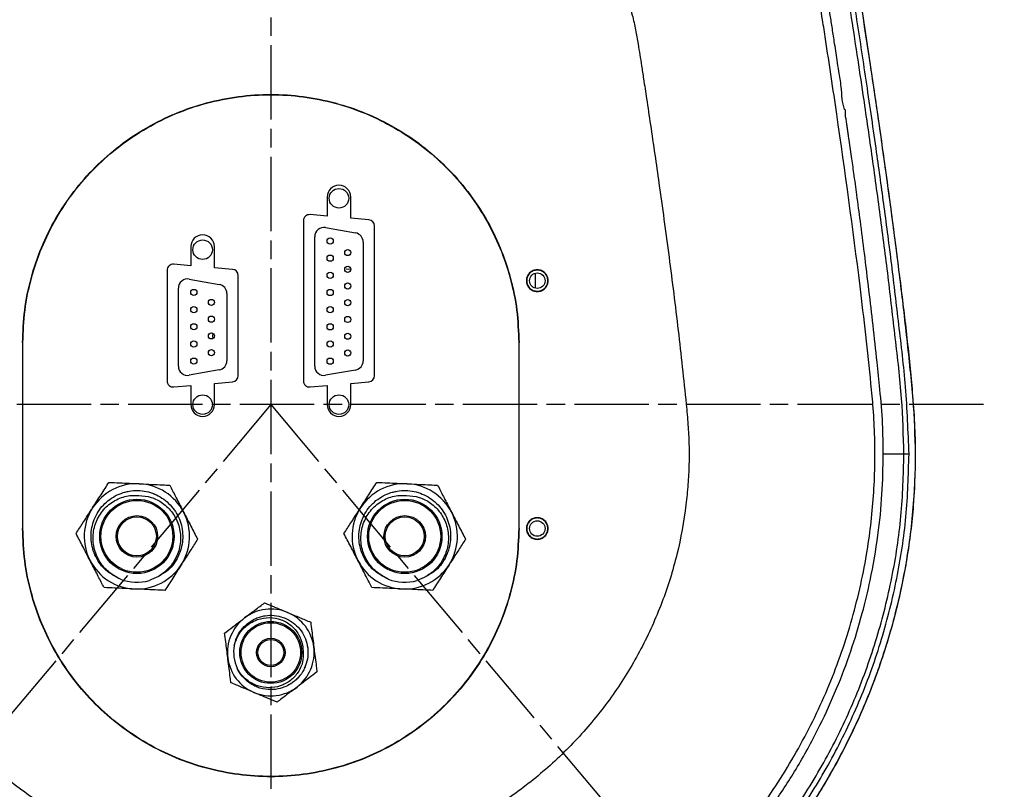
# Model space of a CAD drawing. Units: millimetres. Extents: x 57636 to 63139, y -5474 to -1586.
# Drawn here: x 60758 to 60917, y -2477 to -2353 of the extents above; entities that cross this region are included whole.
import ezdxf

# ---------------------------------------------------------------- set-up
doc = ezdxf.new("R2010")
doc.units = ezdxf.units.MM
doc.linetypes.add('AM_ISO08W050', pattern=[18, 12, -1.5, 3, -1.5])
doc.layers.get('0').update_dxf_attribs({"linetype": 'CONTINUOUS'})
doc.layers.get('Defpoints').update_dxf_attribs({"linetype": 'CONTINUOUS'})
doc.layers.add('2', color=3, linetype='CONTINUOUS')
doc.layers.add('AM_7', color=4, linetype='AM_ISO08W050', lineweight=25)
doc.layers.add('Rev.Mark', color=1, linetype='CONTINUOUS', lineweight=20)
doc.styles.add('HHI_Dims', font='simplex.shx', dxfattribs={"width": 0.8, "bigfont": 'whgtxt.shx'})
doc.dimstyles.new('NYH_Standard', dxfattribs={"dimtxt": 2.5, "dimasz": 2.5, "dimexe": 1, "dimexo": 1, "dimgap": 1, "dimtad": 1, "dimdsep": 46, "dimtxsty": 'HHI_Dims', "dimcen": 0, "dimclrd": 3, "dimclre": 3, "dimclrt": 2, "dimadec": 3, "dimazin": 2, "dimtp": 0.1, "dimtm": 0.1, "dimtfac": 0.65, "dimtmove": 1, "dimatfit": 3, "dimfxl": 0, "dimlwd": -1, "dimlwe": -1, "dimarcsym": 0})

# ---------------------------------------------------------------- blocks, each defined once
blk = doc.blocks.new('*D19')
at = {"color": 3}
blk.add_arc((41682.19, -2864.97), 182.37, 99.4359, 210.5641, dxfattribs=at)
at = {"color": 3, "lineweight": 13}
for points in [[(41652.7, -2690.05), (41651.88, -2680.09), (41682.19, -2682.6)], [(41521.08, -2960.6), (41529.24, -2954.82), (41542.49, -2982.2)]]:
    blk.add_solid(points, dxfattribs=at)
at = {"layer": 'Defpoints', "color": 0, "lineweight": 13}
for p in [(41682.19, -1978.98), (41529.48, -2765.28), (41682.19, -2864.97), (41682.19, -3130.45), (41069.36, -3379.2)]:
    blk.add_point(p, dxfattribs=at)
at = {"color": 2, "insert": (41492.44, -2776.49), "char_height": 30, "attachment_point": 5, "rotation": 65, "style": 'HHI_Dims'}
blk.add_mtext('130%%d', dxfattribs=at)
blk = doc.blocks.new('*D18')
at = {"color": 3}
blk.add_arc((41682.19, -2414.97), 162.16, 100.6153, 219.3847, dxfattribs=at)
at = {"color": 3, "lineweight": 13}
for points in [[(41652.78, -2260.57), (41651.86, -2250.61), (41682.19, -2252.82)], [(41553.31, -2521.38), (41560.42, -2514.35), (41577.96, -2539.19)]]:
    blk.add_solid(points, dxfattribs=at)
at = {"layer": 'Defpoints', "color": 0, "lineweight": 13}
for p in [(41682.19, -1978.98), (41532.45, -2352.75), (41682.19, -2414.97), (41457.22, -2683.09), (41682.19, -3130.45)]:
    blk.add_point(p, dxfattribs=at)
at = {"color": 2, "insert": (41504.44, -2350.28), "char_height": 30, "attachment_point": 5, "rotation": 70, "style": 'HHI_Dims'}
blk.add_mtext('140%%d', dxfattribs=at)
blk = doc.blocks.new('*D15')
at = {"color": 3}
for p, q in [((42388.55, -2200.59), (42286.78, -2296.32)), ((41682.19, -2864.97), (42264.93, -2316.87))]:
    blk.add_line(p, q, dxfattribs=at)
at = {"color": 3, "lineweight": 13}
blk.add_solid([(42283.35, -2292.67), (42290.21, -2299.96), (42264.93, -2316.87)], dxfattribs=at)
at = {"layer": 'Defpoints', "color": 0, "lineweight": 13}
for p in [(42264.93, -2316.87), (41682.19, -2864.97)]:
    blk.add_point(p, dxfattribs=at)
at = {"color": 2, "insert": (42330.09, -2218.51), "char_height": 30, "attachment_point": 5, "rotation": 43.2459, "style": 'HHI_Dims'}
blk.add_mtext('R800', dxfattribs=at)

msp = doc.modelspace()

# ---------------------------------------------------------------- linework, layer by layer
at = {"color": 7, "linetype": 'Continuous', "lineweight": 25}
for p, q in [((60807.723, -2381.472), (60807.723, -2384.558)), ((60811.523, -2384.89), (60811.523, -2381.472)), ((60807.723, -2384.558), (60804.96, -2384.318)), ((60803.873, -2385.314), (60803.873, -2411.132)), ((60807.473, -2386.409), (60812.293, -2387.259)), ((60814.46, -2385.146), (60811.523, -2384.89)), ((60815.373, -2410.308), (60815.373, -2386.141)), ((60805.713, -2408.763), (60805.713, -2387.885)), ((60785.723, -2389.476), (60785.723, -2392.558)), ((60789.523, -2392.89), (60789.523, -2389.476)), ((60813.533, -2388.735), (60813.533, -2407.912)), ((60785.723, -2392.558), (60782.96, -2392.317)), ((60781.873, -2393.313), (60781.873, -2411.132)), ((60792.46, -2393.145), (60789.523, -2392.89)), ((60793.373, -2410.308), (60793.373, -2394.141)), ((60810.766, -2393.058), (60811.543, -2393.111)), ((60785.473, -2394.713), (60790.293, -2395.564)), ((60783.713, -2408.755), (60783.713, -2396.189)), ((60791.533, -2397.04), (60791.533, -2407.904)), ((60758.623, -2404.975), (60758.571, -2404.975)), ((60758.571, -2404.975), (60758.571, -2434.973)), ((60758.623, -2434.973), (60758.623, -2404.975)), ((60838.623, -2404.975), (60838.623, -2434.973)), ((60838.675, -2434.973), (60838.675, -2404.975)), ((60790.293, -2409.384), (60785.473, -2410.235)), ((60812.293, -2409.388), (60807.473, -2410.239)), ((60789.523, -2411.559), (60792.46, -2411.303)), ((60789.523, -2414.973), (60789.523, -2411.559)), ((60811.523, -2411.559), (60814.46, -2411.303)), ((60811.523, -2414.973), (60811.523, -2411.559)), ((60782.96, -2412.131), (60785.723, -2411.891)), ((60785.723, -2411.891), (60785.723, -2414.973)), ((60804.96, -2412.131), (60807.723, -2411.891)), ((60807.723, -2411.891), (60807.723, -2414.973)), ((60901.605, -2422.953), (60900.796, -2422.953)), ((60779.671, -2429.335), (60779.902, -2429.438)), ((60838.623, -2434.973), (60838.675, -2434.973))]:
    msp.add_line(p, q, dxfattribs=at)
at = {"color": 8, "linetype": 'Continuous', "lineweight": 25}
for p, q in [((60841.34, -2396.189), (60841.34, -2393.756)), ((60838.675, -2404.975), (60838.623, -2404.975)), ((60758.571, -2434.973), (60758.623, -2434.973))]:
    msp.add_line(p, q, dxfattribs=at)
at = {"color": 7, "linetype": 'Continuous', "lineweight": 25}
for centre, radius in [((60809.623, -2381.674), 1.575), ((60787.623, -2389.974), 1.575), ((60808.203, -2388.569), 0.5), ((60808.203, -2391.339), 0.5), ((60811.043, -2390.434), 0.5), ((60811.043, -2393.134), 0.5), ((60808.203, -2394.109), 0.5), ((60841.623, -2394.974), 1.25), ((60811.043, -2395.834), 0.5), ((60786.203, -2396.874), 0.5), ((60808.203, -2396.879), 0.5), ((60789.043, -2398.484), 0.5), ((60811.043, -2398.534), 0.5), ((60786.203, -2399.644), 0.5), ((60789.043, -2401.184), 0.5), ((60808.203, -2399.649), 0.5), ((60786.203, -2402.414), 0.5), ((60808.203, -2402.419), 0.5), ((60811.043, -2401.234), 0.5), ((60789.043, -2403.884), 0.5), ((60811.043, -2403.934), 0.5), ((60786.203, -2405.184), 0.5), ((60808.203, -2405.189), 0.5), ((60789.043, -2406.584), 0.5), ((60811.043, -2406.634), 0.5), ((60786.203, -2407.954), 0.5), ((60808.203, -2407.959), 0.5), ((60787.623, -2414.974), 1.575), ((60809.623, -2414.974), 1.575), ((60777.01, -2436.239), 6), ((60777.01, -2436.239), 5.8), ((60820.236, -2436.239), 6), ((60820.236, -2436.239), 5.8), ((60777.01, -2436.239), 3.35), ((60777.01, -2436.239), 3.15), ((60820.236, -2436.239), 3.35), ((60820.236, -2436.239), 3.15), ((60841.623, -2434.974), 1.25), ((60798.623, -2454.974), 5), ((60798.623, -2454.974), 4.8), ((60798.623, -2454.974), 2.3), ((60798.623, -2454.974), 2.1)]:
    msp.add_circle(centre, radius, dxfattribs=at)
for centre, radius, start, end in [((60809.623, -2381.474), 1.9, 0, 180), ((60804.873, -2385.314), 1, 85.03026, 180), ((60807.213, -2387.886), 1.5, 80, 180), ((60814.373, -2386.14), 1, 0, 85.03026), ((60787.623, -2389.474), 1.9, 0, 180), ((60812.033, -2388.736), 1.5, 0, 80), ((60782.873, -2393.314), 1, 85.03026, 180), ((60792.373, -2394.14), 1, 0, 85.03026), ((60785.213, -2396.191), 1.5, 80, 180), ((60790.033, -2397.041), 1.5, 0, 80), ((60789.685, -2403.913), 0.5, 150.981, 227.33256), ((60790.033, -2407.906), 1.5, 280, 0), ((60812.033, -2407.911), 1.5, 280, 0), ((60785.213, -2408.756), 1.5, 180, 280), ((60807.213, -2408.761), 1.5, 180, 280), ((60782.873, -2411.133), 1, 180, 274.96974), ((60792.373, -2410.307), 1, 274.96974, 0), ((60804.873, -2411.133), 1, 180, 274.96974), ((60814.373, -2410.307), 1, 274.96974, 0), ((60787.623, -2414.974), 1.9, 180, 0), ((60809.623, -2414.974), 1.9, 180, 0), ((60777.01, -2436.239), 8.5, 87.34834, 147.34834), ((60777.01, -2436.239), 8.5, 27.34834, 87.34834), ((60820.236, -2436.239), 8.5, 87.34834, 147.34834), ((60820.236, -2436.239), 8.5, 27.34834, 87.34834), ((60777.01, -2436.239), 8.5, 147.34834, 207.34834), ((60777.01, -2436.239), 8.5, 327.34834, 27.34834), ((60820.236, -2436.239), 8.5, 147.34834, 207.34834), ((60820.236, -2436.239), 8.5, 327.34834, 27.34834), ((60777.01, -2436.239), 8.5, 207.34834, 267.34834), ((60820.236, -2436.239), 8.5, 207.34834, 267.34834), ((60777.01, -2436.239), 8.5, 267.34834, 327.34834), ((60820.236, -2436.239), 8.5, 267.34834, 327.34834), ((60777.01, -2436.239), 7.4, 248.92308, 285.77361), ((60820.236, -2436.239), 7.4, 248.92308, 285.77361), ((60798.623, -2454.974), 7, 67.18138, 127.18138), ((60798.623, -2454.974), 7, 127.18138, 187.18138), ((60798.623, -2454.974), 7, 7.18138, 67.18138), ((60798.623, -2454.974), 6, 169.12677, 205.23479), ((60798.623, -2454.974), 7, 307.18138, 7.18138), ((60798.623, -2454.974), 7, 187.18138, 247.18138), ((60800.426, -2455.693), 4.06, 333.87957, 341.5643), ((60798.623, -2454.974), 7, 247.18138, 307.18138)]:
    msp.add_arc(centre, radius, start, end, dxfattribs=at)
for points, knots in [([(60806.353, -1995.459), (60808.239, -1995.696), (60812.337, -1996.209), (60818.528, -1997.785), (60824.877, -1999.986), (60830.982, -2002.801), (60836.781, -2006.181), (60842.23, -2010.105), (60847.285, -2014.538), (60851.892, -2019.423), (60856.009, -2024.726), (60859.596, -2030.411), (60862.628, -2036.411), (60865.069, -2042.667), (60866.896, -2049.13), (60868.166, -2056.081), (60868.728, -2063.459), (60868.485, -2071.18), (60867.318, -2078.778), (60866.502, -2086.397), (60865.682, -2096.454), (60865.162, -2108.985), (60865.124, -2124.932), (60865.682, -2141.823), (60866.815, -2159.63), (60868.781, -2182.04), (60871.893, -2209.027), (60876.279, -2240.565), (60881.791, -2276.125), (60888.316, -2315.713), (60893.552, -2348.11), (60896.691, -2369.256), (60898.086, -2379.095), (60899.401, -2388.947), (60900.625, -2398.815), (60901.718, -2408.698), (60902.689, -2418.585), (60902.609, -2428.49), (60901.622, -2438.326), (60899.7, -2448.018), (60896.873, -2457.48), (60893.163, -2466.613), (60888.608, -2475.373), (60883.234, -2483.664), (60877.105, -2491.4), (60870.28, -2498.519), (60862.792, -2504.964), (60854.737, -2510.682), (60846.184, -2515.593), (60837.198, -2519.685), (60827.855, -2522.907), (60818.258, -2525.214), (60808.492, -2526.664), (60801.92, -2526.844), (60798.623, -2526.934)], [0, 0, 0, 0, 0.0090999, 0.0197767, 0.030533, 0.0412653, 0.0519342, 0.0626439, 0.073393, 0.0841016, 0.0947675, 0.1055122, 0.1162629, 0.1269296, 0.1376373, 0.1483948, 0.1607385, 0.1730225, 0.1853156, 0.1975386, 0.2097338, 0.2336587, 0.2576097, 0.2861322, 0.3146228, 0.343092, 0.3939186, 0.4447696, 0.4956563, 0.5663326, 0.6370222, 0.6528947, 0.6687645, 0.6846415, 0.700517, 0.7164061, 0.7322949, 0.7480816, 0.7637769, 0.7795968, 0.7953551, 0.8110246, 0.8267595, 0.8425944, 0.8582962, 0.8739818, 0.8897759, 0.9055653, 0.9212429, 0.936965, 0.9528025, 0.9685219, 0.9842067, 1, 1, 1, 1]), ([(60798.623, -2526.934), (60795.291, -2526.844), (60788.654, -2526.663), (60778.804, -2525.177), (60769.128, -2522.831), (60759.697, -2519.549), (60750.623, -2515.373), (60742.003, -2510.356), (60733.888, -2504.533), (60726.369, -2497.95), (60719.517, -2490.69), (60713.399, -2482.81), (60708.061, -2474.362), (60703.543, -2465.45), (60699.916, -2456.155), (60697.189, -2446.549), (60695.397, -2436.73), (60694.516, -2426.42), (60694.719, -2415.718), (60695.972, -2404.716), (60697.229, -2393.714), (60698.663, -2382.731), (60700.19, -2371.76), (60701.804, -2360.804), (60703.482, -2349.858), (60708.236, -2319.647), (60713.95, -2285.701), (60719.828, -2247.895), (60723.085, -2225.543), (60726.03, -2203.143), (60728.575, -2180.69), (60730.585, -2158.187), (60731.892, -2135.659), (60732.222, -2116.245), (60731.743, -2099.987), (60730.94, -2086.837), (60729.356, -2075.956), (60728.552, -2067.184), (60728.676, -2060.583), (60729.397, -2054.021), (60730.738, -2047.549), (60732.679, -2041.236), (60735.204, -2035.141), (60738.294, -2029.302), (60741.922, -2023.777), (60746.048, -2018.628), (60750.637, -2013.889), (60755.664, -2009.6), (60761.067, -2005.798), (60766.799, -2002.525), (60772.821, -1999.819), (60778.929, -1997.683), (60783.091, -1996.769), (60785.094, -1996.329)], [0, 0, 0, 0, 0.016111, 0.0320866, 0.0480736, 0.0642113, 0.0803076, 0.0963136, 0.1123774, 0.1285443, 0.1445752, 0.1605914, 0.1767251, 0.1928358, 0.2088476, 0.2249077, 0.2410632, 0.25705, 0.2748824, 0.2927299, 0.3105885, 0.3284491, 0.3463017, 0.3641615, 0.3820124, 0.3998684, 0.5120862, 0.5485076, 0.5849257, 0.6213423, 0.6577776, 0.6942178, 0.7306059, 0.7669091, 0.7880816, 0.809278, 0.8305793, 0.8412465, 0.851845, 0.8624509, 0.8731346, 0.8837651, 0.8943498, 0.9049963, 0.915673, 0.9262727, 0.9368653, 0.9475306, 0.9581896, 0.9687758, 0.9794024, 0.9900886, 1, 1, 1, 1]), ([(60847.384, -2014.796), (60848.54, -2015.947), (60851.111, -2018.506), (60854.652, -2022.888), (60858.02, -2027.775), (60860.927, -2032.888), (60863.399, -2038.222), (60865.433, -2043.801), (60866.983, -2049.531), (60868.035, -2055.317), (60868.601, -2061.17), (60868.685, -2067.109), (60868.05, -2074.945), (60866.573, -2084.559), (60865.745, -2096.126), (60865.242, -2107.708), (60865.135, -2119.3), (60865.392, -2134.752), (60866.373, -2154.044), (60868.327, -2177.137), (60870.867, -2200.174), (60874.848, -2230.816), (60880.642, -2269.003), (60888.154, -2314.73), (60895.01, -2356.81), (60899.156, -2386.665), (60901.293, -2404.185), (60902.206, -2412.999), (60902.689, -2421.842), (60902.477, -2430.625), (60901.449, -2439.28), (60899.728, -2447.845), (60897.26, -2456.314), (60894.08, -2464.541), (60890.253, -2472.395), (60885.792, -2479.907), (60880.658, -2487.08), (60874.937, -2493.793), (60868.723, -2499.934), (60862.027, -2505.546), (60854.809, -2510.619), (60847.185, -2515.058), (60839.288, -2518.801), (60831.109, -2521.878), (60822.616, -2524.279), (60814.287, -2525.869), (60806.271, -2526.79), (60801.177, -2526.899), (60798.623, -2526.953)], [0, 0, 0, 0, 0.0084327, 0.0187585, 0.0290819, 0.0391088, 0.049142, 0.0594617, 0.0697847, 0.0798126, 0.0898441, 0.1001715, 0.1104929, 0.1304688, 0.1504564, 0.170437, 0.1904336, 0.210412, 0.2503717, 0.2903229, 0.3302805, 0.370245, 0.450152, 0.5300569, 0.609953, 0.6706791, 0.6859557, 0.7012495, 0.7165082, 0.731734, 0.7466335, 0.7615362, 0.7768748, 0.7922059, 0.8071091, 0.8220137, 0.8373462, 0.8526815, 0.8675816, 0.8824859, 0.8978231, 0.9131588, 0.9280663, 0.9429744, 0.9583158, 0.9736569, 0.9867931, 1, 1, 1, 1]), ([(60901.605, -2422.953), (60901.467, -2419.333), (60901.2, -2412.339), (60899.976, -2402.168), (60898.852, -2392.507), (60897.636, -2383.249), (60896.295, -2373.535), (60894.826, -2363.452), (60893.254, -2353.09), (60891.582, -2342.407), (60889.851, -2331.572), (60888.099, -2320.75), (60886.521, -2311.086), (60885.226, -2303.162), (60884.187, -2296.805), (60883.378, -2291.846), (60882.62, -2287.182), (60882.106, -2284.017), (60881.805, -2282.143), (60881.733, -2281.696), (60881.663, -2281.265), (60881.596, -2280.848), (60881.531, -2280.445), (60881.391, -2279.575), (60880.724, -2275.428), (60879.594, -2268.344), (60878.152, -2259.143), (60876.898, -2250.98), (60875.827, -2243.854), (60874.902, -2237.565), (60874.133, -2232.216), (60873.602, -2228.458), (60873.202, -2225.586), (60872.868, -2223.17), (60872.469, -2220.228), (60872.081, -2217.336), (60871.297, -2211.407), (60870.202, -2202.758), (60868.863, -2191.329), (60868.02, -2183.462), (60867.558, -2178.833), (60867.425, -2177.488), (60867.297, -2176.165), (60867.173, -2174.863), (60867.063, -2173.69), (60866.916, -2172.119), (60866.705, -2169.781), (60866.388, -2166.136), (60865.995, -2161.312), (60865.547, -2155.286), (60865.08, -2148.091), (60864.639, -2139.729), (60864.295, -2130.453), (60864.117, -2120.314), (60864.183, -2109.366), (60864.527, -2099.742), (60865.043, -2091.705), (60865.582, -2085.512), (60866.26, -2079.036), (60867.367, -2072.208), (60867.517, -2067.445), (60867.595, -2064.974)], [0, 0, 0, 0, 0.030119, 0.0581865, 0.0851554, 0.1110287, 0.1358406, 0.1667154, 0.1957785, 0.2230101, 0.2566493, 0.2870435, 0.3141864, 0.3380945, 0.353826, 0.3677563, 0.3798854, 0.3931276, 0.3944237, 0.3956771, 0.3968876, 0.3980554, 0.3991908, 0.4002835, 0.4053823, 0.4341268, 0.459947, 0.4828446, 0.5028222, 0.519883, 0.5357073, 0.5477765, 0.5514497, 0.5598199, 0.5680597, 0.576148, 0.584085, 0.6178032, 0.6486615, 0.6797928, 0.6836085, 0.6873493, 0.6910364, 0.6946593, 0.6982284, 0.7008413, 0.7077757, 0.7177546, 0.731273, 0.7480289, 0.7680169, 0.791242, 0.8176679, 0.8452223, 0.8755759, 0.9087118, 0.9253084, 0.9425472, 0.9604131, 0.9794634, 1, 1, 1, 1]), ([(60888.133, -2355.986), (60887.977, -2354.953), (60887.592, -2352.399), (60886.884, -2348.329), (60885.818, -2343.797), (60884.518, -2339.285), (60882.628, -2333.83), (60879.954, -2327.556), (60876.247, -2320.626), (60871.951, -2314.037), (60867.095, -2307.833), (60861.717, -2302.088), (60855.862, -2296.844), (60849.571, -2292.116), (60842.887, -2287.955), (60835.878, -2284.407), (60828.589, -2281.47), (60821.054, -2279.182), (60813.349, -2277.556), (60805.554, -2276.62), (60797.703, -2276.354), (60789.84, -2276.777), (60782.046, -2277.885), (60774.394, -2279.658), (60766.921, -2282.107), (60759.679, -2285.189), (60752.741, -2288.891), (60746.162, -2293.175), (60739.972, -2298.026), (60734.219, -2303.402), (60728.966, -2309.249), (60724.251, -2315.522), (60720.088, -2322.195), (60716.812, -2328.634), (60714.298, -2334.688), (60712.403, -2340.255), (60710.877, -2345.921), (60709.819, -2351.218), (60709.124, -2355.926), (60708.497, -2360.024), (60707.904, -2363.983), (60706.626, -2372.626), (60704.736, -2386.013), (60702.999, -2400.026), (60701.911, -2410.249), (60701.213, -2417.081), (60701.039, -2424.677), (60701.512, -2432.699), (60702.789, -2441.714), (60705.227, -2451.669), (60709.195, -2462.32), (60714.369, -2472.439), (60720.687, -2481.884), (60728.054, -2490.539), (60736.381, -2498.277), (60745.552, -2504.988), (60755.431, -2510.597), (60765.899, -2515.018), (60776.808, -2518.194), (60788.012, -2520.086), (60799.369, -2520.662), (60810.711, -2519.914), (60821.884, -2517.852), (60832.747, -2514.512), (60843.142, -2509.931), (60852.943, -2504.173), (60860.993, -2498.084), (60867.489, -2492.092), (60872.652, -2486.542), (60878.134, -2479.626), (60883.619, -2471.152), (60888.638, -2460.961), (60892.443, -2450.254), (60894.483, -2441.332), (60895.47, -2434.458), (60895.916, -2429.721), (60896.13, -2424.984), (60896.114, -2420.254), (60895.88, -2415.807), (60895.085, -2407.661), (60893.318, -2391.828), (60891.263, -2377.346), (60889.953, -2368.113)], [0, 0, 0, 0, 0.0045382, 0.0112222, 0.0179384, 0.0247514, 0.0316144, 0.0430072, 0.0543382, 0.0657125, 0.0771354, 0.0885225, 0.0998529, 0.1112394, 0.122667, 0.134009, 0.1453275, 0.1567613, 0.1681756, 0.179489, 0.1908273, 0.2022598, 0.2136512, 0.2249826, 0.2363396, 0.2477711, 0.2591309, 0.2704568, 0.2818327, 0.2932552, 0.3046163, 0.3159365, 0.3273041, 0.3387381, 0.3472795, 0.355764, 0.3642648, 0.372756, 0.3792077, 0.3849401, 0.390766, 0.3965957, 0.4228955, 0.4494969, 0.4579302, 0.4675593, 0.479323, 0.4908936, 0.5024314, 0.5188328, 0.5353143, 0.5516949, 0.5680938, 0.5845706, 0.6009554, 0.6173641, 0.6338293, 0.6501973, 0.6666137, 0.6830805, 0.6994445, 0.7159036, 0.7323462, 0.7486922, 0.7651632, 0.7815831, 0.7979627, 0.8089082, 0.819941, 0.8308552, 0.8472106, 0.8636893, 0.8800972, 0.8964625, 0.903349, 0.9102567, 0.9171244, 0.923941, 0.9307946, 0.9364638, 0.9594912, 1, 1, 1, 1]), ([(60857.886, -2356.772), (60857.761, -2356.018), (60857.501, -2354.456), (60856.913, -2351.903), (60856.131, -2349.06), (60855.116, -2346.003), (60853.315, -2341.439), (60850.334, -2335.594), (60845.664, -2328.868), (60840.125, -2322.834), (60833.812, -2317.62), (60826.859, -2313.295), (60819.373, -2309.96), (60811.51, -2307.669), (60803.399, -2306.464), (60795.205, -2306.376), (60787.074, -2307.384), (60779.159, -2309.505), (60771.611, -2312.666), (60764.557, -2316.821), (60758.138, -2321.896), (60752.465, -2327.797), (60747.633, -2334.414), (60743.755, -2341.623), (60741.069, -2348.772), (60739.441, -2355.631), (60738.524, -2362.198), (60737.504, -2368.807), (60736.545, -2375.378), (60735.665, -2381.552), (60734.868, -2387.337), (60734.148, -2392.78), (60733.467, -2398.166), (60732.819, -2403.546), (60732.208, -2409.003), (60731.665, -2413.992), (60731.234, -2418.545), (60731.085, -2422.653), (60731.195, -2426.755), (60731.664, -2432.175), (60732.864, -2438.886), (60735.272, -2446.701), (60738.598, -2454.177), (60742.814, -2461.198), (60747.836, -2467.656), (60753.598, -2473.46), (60760.025, -2478.523), (60767.011, -2482.775), (60774.465, -2486.151), (60782.268, -2488.603), (60790.313, -2490.097), (60798.484, -2490.612), (60806.651, -2490.134), (60814.695, -2488.676), (60822.504, -2486.258), (60829.964, -2482.914), (60836.976, -2478.692), (60843.429, -2473.649), (60849.219, -2467.87), (60854.27, -2461.442), (60858.504, -2454.449), (60861.866, -2446.996), (60864.31, -2439.185), (60865.485, -2432.744), (60865.962, -2427.864), (60866.122, -2424.598), (60866.128, -2421.386), (60865.955, -2418.153), (60865.574, -2414.015), (60865.034, -2408.934), (60864.362, -2402.981), (60863.643, -2397.073), (60862.881, -2391.111), (60862.084, -2385.174), (60861.313, -2379.649), (60860.582, -2374.553), (60859.915, -2370.006), (60859.305, -2365.935), (60858.826, -2362.758), (60858.375, -2359.818), (60858.074, -2357.942), (60857.886, -2356.772)], [0, 0, 0, 0, 0.0044583, 0.009233, 0.0152721, 0.0216494, 0.0280119, 0.0438777, 0.0597875, 0.0756278, 0.0914999, 0.1073961, 0.1232402, 0.1391526, 0.1550174, 0.1709192, 0.1868024, 0.2026551, 0.218564, 0.2343851, 0.2502564, 0.266143, 0.28198, 0.2979006, 0.3137394, 0.3263788, 0.3389328, 0.3524024, 0.3653852, 0.377663, 0.3887725, 0.3994477, 0.4096816, 0.4204379, 0.4310509, 0.4417091, 0.4497118, 0.4577191, 0.4656648, 0.4736302, 0.4894371, 0.5053209, 0.5212094, 0.5370455, 0.5529716, 0.5688072, 0.5846331, 0.6005727, 0.6163898, 0.6322435, 0.6481629, 0.6639953, 0.6798811, 0.6957609, 0.7115591, 0.7274457, 0.7433278, 0.7591798, 0.7750969, 0.7909208, 0.8067456, 0.82266, 0.838495, 0.8543663, 0.8607449, 0.8670862, 0.8734272, 0.8794719, 0.8859635, 0.8976629, 0.9092691, 0.9209085, 0.9323704, 0.9443277, 0.9558445, 0.9649101, 0.9743548, 0.9826486, 0.9889192, 0.9930912, 1, 1, 1, 1]), ([(60900.796, -2422.953), (60900.706, -2419.957), (60900.519, -2413.691), (60899.382, -2404.171), (60898.266, -2394.324), (60896.984, -2384.45), (60895.638, -2374.657), (60894.381, -2366.012), (60893.24, -2358.379), (60892.254, -2351.993), (60891.192, -2345.451), (60890.095, -2339.124), (60889.114, -2333.981), (60888.391, -2330.362), (60887.909, -2328.016), (60887.452, -2325.843), (60887.013, -2323.805), (60886.555, -2321.716), (60885.952, -2319.04), (60885.218, -2315.868), (60884.438, -2312.625), (60883.77, -2309.92), (60883.372, -2308.358), (60883.203, -2307.696)], [0, 0, 0, 0, 0.0769788, 0.1609873, 0.2461465, 0.331619, 0.4167984, 0.5001177, 0.5560436, 0.6150883, 0.6661313, 0.7263353, 0.7801061, 0.8007116, 0.8212393, 0.841689, 0.8578113, 0.8748516, 0.8966714, 0.9283567, 0.9585856, 0.98243, 1, 1, 1, 1]), ([(60897.46, -2422.953), (60897.438, -2421.327), (60897.392, -2417.839), (60896.96, -2412.896), (60896.411, -2407.599), (60895.83, -2402.27), (60895.139, -2396.414), (60894.448, -2390.814), (60893.797, -2385.685), (60893.229, -2381.374), (60892.754, -2377.902), (60892.321, -2374.823), (60892.01, -2372.659), (60891.782, -2371.129), (60891.673, -2370.361), (60891.55, -2369.615), (60891.473, -2368.823), (60891.233, -2368.222), (60891.475, -2367.356), (60891.217, -2367.358), (60891.222, -2367.339), (60890.807, -2366.338), (60890.796, -2363.993), (60890.311, -2361.423), (60889.955, -2358.974), (60889.584, -2356.589), (60889.199, -2354.079), (60888.767, -2351.22), (60888.145, -2347.894), (60887.237, -2344.004), (60885.925, -2339.316), (60884.037, -2333.842), (60881.388, -2327.712), (60878.32, -2321.749), (60875.875, -2317.918), (60874.657, -2316.012)], [0, 0, 0, 0, 0.0438473, 0.0940729, 0.1337556, 0.1875127, 0.2386584, 0.2928102, 0.3396952, 0.3781314, 0.4100834, 0.4342249, 0.4620187, 0.4690219, 0.4759903, 0.4828563, 0.489688, 0.4964856, 0.5032833, 0.5032849, 0.5033885, 0.503597, 0.5367926, 0.5593428, 0.575927, 0.6031999, 0.6245753, 0.6443963, 0.6811811, 0.7158303, 0.7527327, 0.8141524, 0.8753724, 0.9379799, 1, 1, 1, 1]), ([(60889.953, -2368.113), (60889.654, -2366.089), (60889.057, -2362.045), (60888.44, -2358.004), (60888.133, -2355.986)], [0, 0, 0, 0, 0.50066771, 1, 1, 1, 1]), ([(60758.571, -2404.975), (60758.637, -2403.226), (60758.769, -2399.73), (60759.833, -2394.577), (60761.512, -2389.603), (60763.838, -2384.89), (60766.757, -2380.521), (60770.219, -2376.57), (60774.172, -2373.107), (60778.54, -2370.189), (60783.251, -2367.861), (60788.228, -2366.176), (60793.38, -2365.15), (60798.623, -2364.805), (60803.866, -2365.15), (60809.018, -2366.176), (60813.995, -2367.861), (60818.706, -2370.189), (60823.074, -2373.107), (60827.027, -2376.57), (60830.489, -2380.521), (60833.408, -2384.89), (60835.734, -2389.603), (60837.413, -2394.577), (60838.477, -2399.73), (60838.609, -2403.226), (60838.675, -2404.975)], [0, 0, 0, 0, 0.0416821, 0.0833475, 0.1249985, 0.1666706, 0.2083378, 0.2500132, 0.2916681, 0.3333334, 0.3750067, 0.4166679, 0.4583342, 0.5000001, 0.541666, 0.5833323, 0.6249933, 0.6666666, 0.7083319, 0.7499868, 0.7916622, 0.8333294, 0.8750015, 0.9166525, 0.9583179, 1, 1, 1, 1]), ([(60758.623, -2404.975), (60758.689, -2403.229), (60758.821, -2399.738), (60759.884, -2394.591), (60761.56, -2389.623), (60763.884, -2384.917), (60766.797, -2380.552), (60770.258, -2376.608), (60774.203, -2373.149), (60778.566, -2370.234), (60783.272, -2367.912), (60788.24, -2366.224), (60793.387, -2365.205), (60798.623, -2364.858), (60803.859, -2365.205), (60809.006, -2366.224), (60813.974, -2367.912), (60818.68, -2370.234), (60823.043, -2373.149), (60826.988, -2376.608), (60830.449, -2380.552), (60833.362, -2384.917), (60835.687, -2389.623), (60837.362, -2394.592), (60838.425, -2399.738), (60838.557, -2403.229), (60838.623, -2404.975)], [0, 0, 0, 0, 0.0416761, 0.0833347, 0.1250061, 0.1666678, 0.2083477, 0.2500088, 0.2916674, 0.3333332, 0.3750036, 0.4166707, 0.4583333, 0.5, 0.5416665, 0.5833291, 0.6249962, 0.6666668, 0.7083326, 0.7499912, 0.7916522, 0.8333321, 0.8749939, 0.9166653, 0.9583239, 1, 1, 1, 1]), ([(60841.623, -2396.727), (60841.394, -2396.701), (60840.934, -2396.648), (60840.352, -2396.241), (60839.962, -2395.662), (60839.825, -2394.972), (60839.962, -2394.284), (60840.351, -2393.7), (60840.936, -2393.313), (60841.623, -2393.176), (60842.31, -2393.313), (60842.895, -2393.7), (60843.284, -2394.284), (60843.421, -2394.972), (60843.284, -2395.662), (60842.894, -2396.241), (60842.312, -2396.648), (60841.852, -2396.701), (60841.623, -2396.727)], [0, 0, 0, 0, 0.0624885, 0.1250582, 0.187537, 0.2500955, 0.312654, 0.3751327, 0.4375088, 0.4999973, 0.5624885, 0.6248646, 0.6873434, 0.7499019, 0.8124604, 0.8749392, 0.9375088, 1, 1, 1, 1]), ([(60841.623, -2396.674), (60841.4, -2396.648), (60840.955, -2396.597), (60840.391, -2396.202), (60840.011, -2395.642), (60839.879, -2394.973), (60840.012, -2394.307), (60840.388, -2393.739), (60840.956, -2393.364), (60841.623, -2393.23), (60842.29, -2393.364), (60842.858, -2393.739), (60843.234, -2394.307), (60843.367, -2394.973), (60843.235, -2395.642), (60842.855, -2396.202), (60842.291, -2396.597), (60841.846, -2396.648), (60841.623, -2396.674)], [0, 0, 0, 0, 0.0625178, 0.1251103, 0.1874504, 0.2501253, 0.3124476, 0.3750865, 0.4374794, 0.4999972, 0.5625178, 0.6249107, 0.6875497, 0.749872, 0.8125468, 0.8748869, 0.9374794, 1, 1, 1, 1]), ([(60695.641, -2422.953), (60695.737, -2426.34), (60695.929, -2433.107), (60697.487, -2443.161), (60699.943, -2452.993), (60703.363, -2462.512), (60707.696, -2471.646), (60712.905, -2480.322), (60718.934, -2488.446), (60725.726, -2495.926), (60733.224, -2502.719), (60741.356, -2508.742), (60750.027, -2513.936), (60759.169, -2518.254), (60768.699, -2521.666), (60778.515, -2524.105), (60788.514, -2525.652), (60795.246, -2525.84), (60798.623, -2525.935)], [0, 0, 0, 0, 0.0628061, 0.1254904, 0.1882998, 0.2505881, 0.3128347, 0.3755714, 0.4380415, 0.5002296, 0.5627142, 0.6254517, 0.6876766, 0.7499505, 0.8127389, 0.8751479, 0.93737, 1, 1, 1, 1]), ([(60696.45, -2422.953), (60696.545, -2426.308), (60696.734, -2432.994), (60698.267, -2442.921), (60700.688, -2452.664), (60704.081, -2462.126), (60708.377, -2471.204), (60713.536, -2479.81), (60719.522, -2487.88), (60726.269, -2495.324), (60733.705, -2502.063), (60741.774, -2508.047), (60750.393, -2513.216), (60759.474, -2517.5), (60768.924, -2520.889), (60778.673, -2523.317), (60788.614, -2524.843), (60795.292, -2525.032), (60798.623, -2525.126)], [0, 0, 0, 0, 0.0627077, 0.12497, 0.1873765, 0.2502141, 0.312617, 0.3748843, 0.4375562, 0.500204, 0.5624532, 0.6249122, 0.6877718, 0.7500837, 0.8123825, 0.8751786, 0.9377297, 1, 1, 1, 1]), ([(60699.787, -2422.953), (60699.878, -2426.2), (60700.06, -2432.667), (60701.54, -2442.268), (60703.888, -2451.692), (60707.167, -2460.846), (60711.321, -2469.628), (60716.31, -2477.954), (60722.11, -2485.758), (60728.632, -2492.964), (60735.821, -2499.486), (60743.631, -2505.266), (60751.968, -2510.265), (60760.751, -2514.416), (60769.894, -2517.689), (60779.326, -2520.039), (60788.94, -2521.519), (60795.399, -2521.699), (60798.621, -2521.788)], [0, 0, 0, 0, 0.0627329, 0.1249596, 0.1873496, 0.2502422, 0.3125973, 0.3748757, 0.4375734, 0.500258, 0.5624712, 0.6249038, 0.6877884, 0.7500832, 0.8124099, 0.8751917, 0.9377555, 1, 1, 1, 1]), ([(60798.621, -2521.788), (60799.451, -2521.783), (60801.305, -2521.77), (60804.377, -2521.639), (60807.927, -2521.371), (60811.521, -2520.97), (60814.703, -2520.484), (60817.286, -2520.02), (60819.768, -2519.511), (60822.648, -2518.845), (60826.115, -2517.916), (60829.051, -2517), (60831.199, -2516.272), (60832.441, -2515.824), (60833.583, -2515.402), (60834.625, -2515.001), (60835.567, -2514.627), (60837.629, -2513.79), (60840.644, -2512.444), (60844.436, -2510.561), (60847.685, -2508.776), (60850.411, -2507.148), (60852.796, -2505.639), (60854.993, -2504.15), (60857.292, -2502.515), (60859.81, -2500.596), (60862.457, -2498.436), (60864.918, -2496.279), (60866.893, -2494.43), (60869.244, -2492.134), (60872.226, -2488.993), (60876.006, -2484.541), (60879.911, -2479.316), (60883.761, -2473.338), (60887.148, -2467.093), (60889.981, -2460.852), (60892.263, -2454.803), (60894.041, -2448.955), (60895.539, -2442.705), (60896.632, -2436.3), (60897.335, -2429.487), (60897.419, -2425.114), (60897.46, -2422.953)], [0, 0, 0, 0, 0.0160449, 0.0358236, 0.0594127, 0.084844, 0.1056737, 0.1216058, 0.1355644, 0.154628, 0.1787319, 0.2049038, 0.214057, 0.2225636, 0.2304072, 0.237596, 0.2441279, 0.2500002, 0.2806033, 0.3079071, 0.3317919, 0.3522339, 0.3692535, 0.3863285, 0.4035106, 0.4237649, 0.4475086, 0.469531, 0.486985, 0.4997791, 0.5330315, 0.570652, 0.6125858, 0.659001, 0.7079268, 0.7497546, 0.7913562, 0.8327854, 0.867782, 0.9155046, 0.9582516, 1, 1, 1, 1]), ([(60798.623, -2525.126), (60801.982, -2525.031), (60808.696, -2524.841), (60818.671, -2523.295), (60828.425, -2520.86), (60837.865, -2517.462), (60846.932, -2513.174), (60855.54, -2508.003), (60863.595, -2502.015), (60871.02, -2495.284), (60877.759, -2487.845), (60883.734, -2479.776), (60888.89, -2471.172), (60893.175, -2462.099), (60896.563, -2452.643), (60898.982, -2442.904), (60900.513, -2432.984), (60900.701, -2426.304), (60900.796, -2422.953)], [0, 0, 0, 0, 0.0627932, 0.1254944, 0.1882901, 0.2505494, 0.3127901, 0.3755583, 0.438022, 0.5001767, 0.5626773, 0.6254119, 0.6876367, 0.749942, 0.8127476, 0.8751512, 0.9373641, 1, 1, 1, 1]), ([(60798.623, -2525.935), (60802.009, -2525.839), (60808.776, -2525.647), (60818.83, -2524.091), (60828.659, -2521.629), (60838.178, -2518.213), (60847.313, -2513.883), (60855.991, -2508.676), (60864.111, -2502.642), (60871.591, -2495.852), (60878.386, -2488.357), (60884.406, -2480.223), (60889.605, -2471.554), (60893.924, -2462.411), (60897.338, -2452.881), (60899.777, -2443.064), (60901.319, -2433.064), (60901.509, -2426.331), (60901.605, -2422.953)], [0, 0, 0, 0, 0.062793, 0.1254943, 0.1882968, 0.2505461, 0.3128003, 0.3755611, 0.4380196, 0.5001891, 0.5626838, 0.6254221, 0.6876313, 0.7499211, 0.8127344, 0.8751345, 0.9373597, 1, 1, 1, 1]), ([(60900.796, -2422.953), (60900.307, -2422.953), (60899.325, -2422.953), (60898.304, -2422.953), (60897.621, -2422.953), (60897.513, -2422.953), (60897.46, -2422.953)], [0, 0, 0, 0, 0.2484721, 0.500019, 0.751523, 1, 1, 1, 1]), ([(60769.853, -2431.655), (60770.319, -2430.928), (60771.243, -2429.485), (60772.084, -2428.174), (60772.501, -2427.523)], [0, 0, 0, 0, 0.5040424, 1, 1, 1, 1]), ([(60772.501, -2427.523), (60773.073, -2427.55), (60774.618, -2427.621), (60776.327, -2427.699), (60777.403, -2427.748)], [0, 0, 0, 0, 0.3705843, 1, 1, 1, 1]), ([(60813.08, -2431.655), (60813.545, -2430.928), (60814.47, -2429.485), (60815.31, -2428.174), (60815.727, -2427.523)], [0, 0, 0, 0, 0.5040409, 1, 1, 1, 1]), ([(60815.727, -2427.523), (60816.3, -2427.55), (60817.844, -2427.621), (60819.554, -2427.699), (60820.63, -2427.748)], [0, 0, 0, 0, 0.3705843, 1, 1, 1, 1]), ([(60774.348, -2443.145), (60773.527, -2442.721), (60771.883, -2441.874), (60770.221, -2439.574), (60769.462, -2436.887), (60769.748, -2434.091), (60771.026, -2431.595), (60773.128, -2429.735), (60775.762, -2428.774), (60778.567, -2428.824), (60781.157, -2429.905), (60783.181, -2431.849), (60784.353, -2434.394), (60784.527, -2437.206), (60783.64, -2439.833), (60782.276, -2441.716), (60781.102, -2442.302), (60780.751, -2442.477)], [0, 0, 0, 0, 0.0693074, 0.1386476, 0.207934, 0.2772542, 0.3466146, 0.4159156, 0.485209, 0.5545226, 0.6238581, 0.6931607, 0.7625175, 0.8317994, 0.9011408, 0.9704378, 1, 1, 1, 1]), ([(60774.998, -2429.118), (60775.15, -2429.068), (60775.35, -2429.003), (60775.559, -2428.997), (60775.609, -2428.996)], [0, 0, 0, 0, 0.75968799, 1, 1, 1, 1]), ([(60777.403, -2427.748), (60777.479, -2427.752), (60778.149, -2427.786), (60779.434, -2427.839), (60780.992, -2427.917), (60781.927, -2427.96), (60782.305, -2427.977)], [0, 0, 0, 0, 0.0445705, 0.3932295, 0.7544241, 1, 1, 1, 1]), ([(60782.305, -2427.977), (60782.614, -2428.574), (60783.243, -2429.787), (60784.019, -2431.293), (60784.465, -2432.152), (60784.56, -2432.334)], [0, 0, 0, 0, 0.432363, 0.879822, 1, 1, 1, 1]), ([(60817.575, -2443.145), (60816.753, -2442.721), (60815.11, -2441.874), (60813.448, -2439.574), (60812.689, -2436.887), (60812.975, -2434.091), (60814.253, -2431.595), (60816.355, -2429.735), (60818.989, -2428.774), (60821.794, -2428.824), (60824.384, -2429.905), (60826.408, -2431.849), (60827.58, -2434.394), (60827.754, -2437.206), (60826.866, -2439.833), (60825.502, -2441.716), (60824.329, -2442.302), (60823.978, -2442.477)], [0, 0, 0, 0, 0.06930677, 0.13864703, 0.20793369, 0.27725399, 0.34661515, 0.41591503, 0.48520926, 0.5545229, 0.62385771, 0.69316099, 0.76251746, 0.83179951, 0.90114116, 0.97043779, 1, 1, 1, 1]), ([(60818.225, -2429.118), (60818.377, -2429.068), (60818.577, -2429.003), (60818.785, -2428.997), (60818.836, -2428.996)], [0, 0, 0, 0, 0.7597353, 1, 1, 1, 1]), ([(60820.63, -2427.748), (60820.706, -2427.752), (60821.376, -2427.786), (60822.661, -2427.839), (60824.218, -2427.917), (60825.153, -2427.96), (60825.532, -2427.977)], [0, 0, 0, 0, 0.04456489, 0.39323161, 0.7544227, 1, 1, 1, 1]), ([(60825.532, -2427.977), (60825.841, -2428.574), (60826.469, -2429.787), (60827.246, -2431.293), (60827.692, -2432.152), (60827.786, -2432.334)], [0, 0, 0, 0, 0.432363, 0.879822, 1, 1, 1, 1]), ([(60774.349, -2443.145), (60773.746, -2442.826), (60772.54, -2442.188), (60771.056, -2440.541), (60770.047, -2438.425), (60769.822, -2435.968), (60770.418, -2433.616), (60771.745, -2431.613), (60773.646, -2430.212), (60775.607, -2429.589), (60776.841, -2429.615), (60777.316, -2429.625)], [0, 0, 0, 0, 0.1031592, 0.2064032, 0.3315454, 0.4540886, 0.5743765, 0.6944795, 0.8126255, 0.9278669, 1, 1, 1, 1]), ([(60777.316, -2429.625), (60777.997, -2429.691), (60779.358, -2429.823), (60781.278, -2430.816), (60782.864, -2432.378), (60783.884, -2434.478), (60784.183, -2436.824), (60783.686, -2439.176), (60782.423, -2441.24), (60780.77, -2442.665), (60779.52, -2443.163), (60779.021, -2443.362)], [0, 0, 0, 0, 0.103351, 0.206709, 0.3219007, 0.4370412, 0.5555388, 0.675695, 0.7958583, 0.9184967, 1, 1, 1, 1]), ([(60817.575, -2443.145), (60816.972, -2442.826), (60815.766, -2442.188), (60814.283, -2440.541), (60813.273, -2438.425), (60813.048, -2435.968), (60813.644, -2433.616), (60814.972, -2431.613), (60816.873, -2430.212), (60818.834, -2429.589), (60820.068, -2429.615), (60820.543, -2429.625)], [0, 0, 0, 0, 0.103158, 0.206402, 0.331545, 0.4540882, 0.5743762, 0.6944792, 0.8126253, 0.9278654, 1, 1, 1, 1]), ([(60820.543, -2429.625), (60821.223, -2429.691), (60822.585, -2429.823), (60824.505, -2430.816), (60826.09, -2432.378), (60827.11, -2434.478), (60827.409, -2436.824), (60826.912, -2439.176), (60825.65, -2441.24), (60823.996, -2442.665), (60822.747, -2443.163), (60822.248, -2443.362)], [0, 0, 0, 0, 0.1033511, 0.2067105, 0.3219012, 0.4370418, 0.5555392, 0.6756956, 0.7958582, 0.9184966, 1, 1, 1, 1]), ([(60767.205, -2435.786), (60767.568, -2435.219), (60768.304, -2434.068), (60769.22, -2432.643), (60769.742, -2431.828), (60769.853, -2431.655)], [0, 0, 0, 0, 0.4327033, 0.8795431, 1, 1, 1, 1]), ([(60784.56, -2432.334), (60784.956, -2433.101), (60785.743, -2434.623), (60786.459, -2436.007), (60786.814, -2436.694)], [0, 0, 0, 0, 0.50393, 1, 1, 1, 1]), ([(60810.432, -2435.786), (60810.794, -2435.219), (60811.531, -2434.068), (60812.446, -2432.643), (60812.969, -2431.828), (60813.08, -2431.655)], [0, 0, 0, 0, 0.43270761, 0.87954583, 1, 1, 1, 1]), ([(60827.786, -2432.334), (60828.183, -2433.101), (60828.97, -2434.622), (60829.686, -2436.007), (60830.041, -2436.694)], [0, 0, 0, 0, 0.5039352, 1, 1, 1, 1]), ([(60841.623, -2436.724), (60841.394, -2436.698), (60840.936, -2436.645), (60840.351, -2436.242), (60839.962, -2435.663), (60839.825, -2434.973), (60839.962, -2434.285), (60840.351, -2433.701), (60840.936, -2433.314), (60841.623, -2433.176), (60842.31, -2433.314), (60842.895, -2433.701), (60843.284, -2434.285), (60843.421, -2434.973), (60843.284, -2435.663), (60842.895, -2436.242), (60842.31, -2436.645), (60841.852, -2436.698), (60841.623, -2436.724)], [0, 0, 0, 0, 0.0625127, 0.124913, 0.1874159, 0.2499987, 0.3125814, 0.3750844, 0.4374846, 0.4999973, 0.5625127, 0.624913, 0.6874159, 0.7499987, 0.8125814, 0.8750844, 0.9374846, 1, 1, 1, 1]), ([(60841.623, -2436.675), (60841.4, -2436.649), (60840.955, -2436.598), (60840.391, -2436.203), (60840.011, -2435.643), (60839.879, -2434.974), (60840.012, -2434.307), (60840.389, -2433.741), (60840.955, -2433.361), (60841.623, -2433.228), (60842.291, -2433.361), (60842.857, -2433.741), (60843.234, -2434.307), (60843.367, -2434.974), (60843.235, -2435.643), (60842.855, -2436.203), (60842.291, -2436.598), (60841.846, -2436.649), (60841.623, -2436.675)], [0, 0, 0, 0, 0.06249289, 0.12506039, 0.1873756, 0.25002548, 0.31232289, 0.37493685, 0.43750436, 0.49999725, 0.56249289, 0.62506039, 0.68767436, 0.74997177, 0.81262165, 0.87493685, 0.93750436, 1, 1, 1, 1]), ([(60838.675, -2434.973), (60838.609, -2436.722), (60838.477, -2440.218), (60837.413, -2445.371), (60835.734, -2450.345), (60833.408, -2455.058), (60830.491, -2459.427), (60827.024, -2463.375), (60823.076, -2466.841), (60818.707, -2469.76), (60813.993, -2472.081), (60809.019, -2473.773), (60803.866, -2474.798), (60798.623, -2475.143), (60793.38, -2474.798), (60788.227, -2473.773), (60783.253, -2472.081), (60778.539, -2469.76), (60774.17, -2466.841), (60770.222, -2463.375), (60766.755, -2459.427), (60763.838, -2455.058), (60761.512, -2450.345), (60759.833, -2445.371), (60758.769, -2440.218), (60758.637, -2436.722), (60758.571, -2434.973)], [0, 0, 0, 0, 0.0416826, 0.0833486, 0.1250002, 0.1666728, 0.2083405, 0.2499937, 0.2916691, 0.3333349, 0.3749953, 0.4166667, 0.4583335, 0.4999999, 0.5416663, 0.5833331, 0.6250047, 0.6666651, 0.708331, 0.7500064, 0.7916595, 0.8333272, 0.8749999, 0.9166514, 0.9583174, 1, 1, 1, 1]), ([(60838.623, -2434.973), (60838.557, -2436.719), (60838.425, -2440.21), (60837.362, -2445.357), (60835.686, -2450.325), (60833.363, -2455.031), (60830.446, -2459.393), (60826.99, -2463.34), (60823.043, -2466.799), (60818.68, -2469.714), (60813.974, -2472.036), (60809.006, -2473.724), (60803.859, -2474.743), (60798.623, -2475.09), (60793.387, -2474.743), (60788.24, -2473.724), (60783.272, -2472.036), (60778.566, -2469.714), (60774.203, -2466.799), (60770.256, -2463.34), (60766.8, -2459.393), (60763.883, -2455.031), (60761.56, -2450.325), (60759.884, -2445.357), (60758.821, -2440.21), (60758.689, -2436.719), (60758.623, -2434.973)], [0, 0, 0, 0, 0.0416763, 0.0833351, 0.1250067, 0.1666687, 0.2083236, 0.2500076, 0.2916664, 0.3333324, 0.3750032, 0.4166705, 0.4583333, 0.5, 0.5416669, 0.5833297, 0.624997, 0.6666676, 0.7083336, 0.7499924, 0.7916765, 0.8333313, 0.8749933, 0.9166649, 0.9583237, 1, 1, 1, 1]), ([(60769.46, -2440.146), (60769.063, -2439.379), (60768.276, -2437.857), (60767.56, -2436.473), (60767.205, -2435.786)], [0, 0, 0, 0, 0.5039352, 1, 1, 1, 1]), ([(60786.814, -2436.694), (60786.452, -2437.259), (60785.713, -2438.409), (60784.8, -2439.836), (60784.277, -2440.652), (60784.166, -2440.825)], [0, 0, 0, 0, 0.4321081, 0.8795474, 1, 1, 1, 1]), ([(60812.686, -2440.146), (60812.29, -2439.379), (60811.502, -2437.857), (60810.787, -2436.473), (60810.432, -2435.786)], [0, 0, 0, 0, 0.5039326, 1, 1, 1, 1]), ([(60830.041, -2436.694), (60829.678, -2437.259), (60828.94, -2438.409), (60828.027, -2439.836), (60827.504, -2440.652), (60827.393, -2440.825)], [0, 0, 0, 0, 0.4321095, 0.8795501, 1, 1, 1, 1]), ([(60771.714, -2444.503), (60771.405, -2443.906), (60770.777, -2442.693), (60770, -2441.187), (60769.554, -2440.328), (60769.46, -2440.146)], [0, 0, 0, 0, 0.432363, 0.879822, 1, 1, 1, 1]), ([(60814.941, -2444.503), (60814.632, -2443.906), (60814.003, -2442.693), (60813.227, -2441.187), (60812.781, -2440.328), (60812.686, -2440.146)], [0, 0, 0, 0, 0.432363, 0.879822, 1, 1, 1, 1]), ([(60784.166, -2440.825), (60783.701, -2441.552), (60782.776, -2442.994), (60781.936, -2444.306), (60781.519, -2444.956)], [0, 0, 0, 0, 0.5040424, 1, 1, 1, 1]), ([(60827.393, -2440.825), (60826.927, -2441.552), (60826.003, -2442.994), (60825.162, -2444.306), (60824.745, -2444.956)], [0, 0, 0, 0, 0.5040409, 1, 1, 1, 1]), ([(60776.616, -2444.731), (60775.541, -2444.68), (60773.831, -2444.6), (60772.287, -2444.529), (60771.714, -2444.503)], [0, 0, 0, 0, 0.6294283, 1, 1, 1, 1]), ([(60781.519, -2444.956), (60781.14, -2444.938), (60780.223, -2444.895), (60778.667, -2444.832), (60777.383, -2444.756), (60776.693, -2444.734), (60776.616, -2444.731)], [0, 0, 0, 0, 0.24558659, 0.59522066, 0.95545873, 1, 1, 1, 1]), ([(60819.843, -2444.731), (60818.767, -2444.68), (60817.058, -2444.6), (60815.513, -2444.529), (60814.941, -2444.503)], [0, 0, 0, 0, 0.6294283, 1, 1, 1, 1]), ([(60824.745, -2444.956), (60824.367, -2444.938), (60823.449, -2444.895), (60821.893, -2444.832), (60820.61, -2444.756), (60819.919, -2444.734), (60819.843, -2444.731)], [0, 0, 0, 0, 0.245588, 0.5952185, 0.9554643, 1, 1, 1, 1]), ([(60794.393, -2449.397), (60794.959, -2448.967), (60796.082, -2448.114), (60797.105, -2447.339), (60797.613, -2446.955)], [0, 0, 0, 0, 0.5041838, 1, 1, 1, 1]), ([(60797.613, -2446.955), (60798.123, -2447.17), (60799.16, -2447.606), (60800.447, -2448.145), (60801.182, -2448.457), (60801.338, -2448.523)], [0, 0, 0, 0, 0.4322986, 0.8794117, 1, 1, 1, 1]), ([(60791.173, -2451.838), (60791.614, -2451.504), (60792.51, -2450.824), (60793.621, -2449.979), (60794.258, -2449.499), (60794.393, -2449.397)], [0, 0, 0, 0, 0.4325239, 0.8797507, 1, 1, 1, 1]), ([(60792.731, -2453.841), (60792.841, -2453.415), (60793.07, -2452.536), (60793.795, -2451.315), (60794.837, -2450.236), (60795.957, -2449.552), (60796.947, -2449.196), (60797.939, -2448.979), (60799.18, -2448.939), (60800.629, -2449.256), (60801.957, -2449.915), (60803.089, -2450.874), (60803.948, -2452.084), (60804.493, -2453.464), (60804.683, -2454.935), (60804.511, -2456.408), (60803.985, -2457.794), (60803.282, -2458.814), (60802.581, -2459.502), (60801.91, -2460.022), (60800.993, -2460.529), (60799.722, -2460.935), (60798.133, -2461.033), (60796.737, -2460.723), (60795.714, -2460.243), (60794.865, -2459.694), (60793.969, -2458.845), (60793.398, -2457.999), (60793.195, -2457.526), (60793.186, -2457.503)], [0, 0, 0, 0, 0.0387841, 0.0801933, 0.1240771, 0.1706007, 0.1948672, 0.217, 0.2603506, 0.3037004, 0.3470584, 0.390382, 0.4338089, 0.4771421, 0.5205294, 0.5638481, 0.6072018, 0.6506399, 0.6723164, 0.694055, 0.7256314, 0.764691, 0.81119, 0.8651178, 0.8892182, 0.9110158, 0.9544304, 0.9977906, 1, 1, 1, 1]), ([(60792.731, -2453.841), (60792.943, -2453.225), (60793.366, -2451.992), (60794.719, -2450.518), (60796.446, -2449.557), (60798.398, -2449.235), (60800.308, -2449.585), (60801.965, -2450.547), (60803.176, -2451.973), (60803.693, -2453.33), (60803.781, -2454.123), (60803.803, -2454.322)], [0, 0, 0, 0, 0.1226429, 0.2452362, 0.3696471, 0.491943, 0.6131902, 0.7309639, 0.8486551, 0.9620132, 1, 1, 1, 1]), ([(60801.338, -2448.523), (60801.993, -2448.798), (60803.294, -2449.344), (60804.476, -2449.841), (60805.063, -2450.087)], [0, 0, 0, 0, 0.5039629, 1, 1, 1, 1]), ([(60805.063, -2450.087), (60805.122, -2450.558), (60805.281, -2451.823), (60805.457, -2453.222), (60805.568, -2454.1)], [0, 0, 0, 0, 0.3721306, 1, 1, 1, 1]), ([(60791.678, -2455.847), (60791.567, -2454.969), (60791.391, -2453.571), (60791.232, -2452.308), (60791.173, -2451.838)], [0, 0, 0, 0, 0.6283884, 1, 1, 1, 1]), ([(60803.803, -2454.322), (60803.849, -2454.921), (60803.942, -2456.119), (60803.315, -2457.847), (60802.19, -2459.288), (60800.628, -2460.304), (60798.791, -2460.754), (60796.873, -2460.585), (60795.097, -2459.789), (60793.872, -2458.664), (60793.368, -2457.82), (60793.196, -2457.53)], [0, 0, 0, 0, 0.1129457, 0.2259866, 0.3390901, 0.4550949, 0.5727327, 0.6915936, 0.813808, 0.9360298, 1, 1, 1, 1]), ([(60805.568, -2454.1), (60805.577, -2454.172), (60805.713, -2455.241), (60805.887, -2456.629), (60806.037, -2457.82), (60806.073, -2458.11)], [0, 0, 0, 0, 0.0512134, 0.7688755, 1, 1, 1, 1]), ([(60792.183, -2459.857), (60792.147, -2459.568), (60791.997, -2458.38), (60791.82, -2456.991), (60791.687, -2455.92), (60791.678, -2455.847)], [0, 0, 0, 0, 0.2302875, 0.9478927, 1, 1, 1, 1]), ([(60806.073, -2458.11), (60805.632, -2458.444), (60804.736, -2459.124), (60803.625, -2459.969), (60802.988, -2460.449), (60802.853, -2460.551)], [0, 0, 0, 0, 0.4325262, 0.87975, 1, 1, 1, 1]), ([(60795.908, -2461.425), (60795.253, -2461.15), (60793.952, -2460.605), (60792.77, -2460.105), (60792.183, -2459.857)], [0, 0, 0, 0, 0.50379842, 1, 1, 1, 1]), ([(60802.853, -2460.551), (60802.287, -2460.981), (60801.164, -2461.834), (60800.141, -2462.608), (60799.633, -2462.992)], [0, 0, 0, 0, 0.5041811, 1, 1, 1, 1]), ([(60799.633, -2462.992), (60799.123, -2462.778), (60798.086, -2462.342), (60796.799, -2461.802), (60796.064, -2461.491), (60795.908, -2461.425)], [0, 0, 0, 0, 0.4323014, 0.8794174, 1, 1, 1, 1])]:
    msp.add_open_spline(points, degree=3, knots=knots, dxfattribs=at)
at = {"layer": '2'}
msp.add_arc((60798.623, -2864.974), 871, 319.943857, 220.055417, dxfattribs=at)
at = {"layer": 'AM_7'}
for p, q in [((60798.623, -1978.975), (60798.623, -3130.446)), ((60798.623, -2414.973), (60573.647, -2683.089)), ((60913.623, -2414.973), (60683.623, -2414.973)), ((60798.623, -2414.973), (61023.599, -2683.089))]:
    msp.add_line(p, q, dxfattribs=at)
at = {"layer": 'Rev.Mark'}
msp.add_arc((60798.623, -2864.974), 800, 319.943857, 220.055417, dxfattribs=at)

# ---------------------------------------------------------------- dimensions: what is measured, and where the dimension line sits
for base, line1, picture, middle in [((60645.912, -2765.285), ((60798.623, -2864.974), (60185.787, -3379.204)), '*D19', (60608.87, -2776.49)), ((60648.883, -2352.746), ((60798.623, -2414.973), (60573.647, -2683.089)), '*D18', (60620.875, -2350.278))]:
    dim = msp.add_angular_dim_2l(base=base, line1=line1, line2=((60798.623, -1978.975), (60798.623, -3130.446)), dimstyle='NYH_Standard', override={"dimscale": 12})
    dim.commit()
    dim.dimension.update_dxf_attribs({"geometry": picture, "text_midpoint": middle, "insert": (19116.432, 0)})
dim = msp.add_radius_dim(center=(60798.623, -2864.974), mpoint=(61381.359, -2316.869), dimstyle='NYH_Standard', override={"dimscale": 12})
dim.commit()
dim.dimension.update_dxf_attribs({"geometry": '*D15', "text_midpoint": (61465.023, -2238.177), "dimtype": 132, "insert": (19116.432, 0)})

doc.saveas('drawing.dxf')
